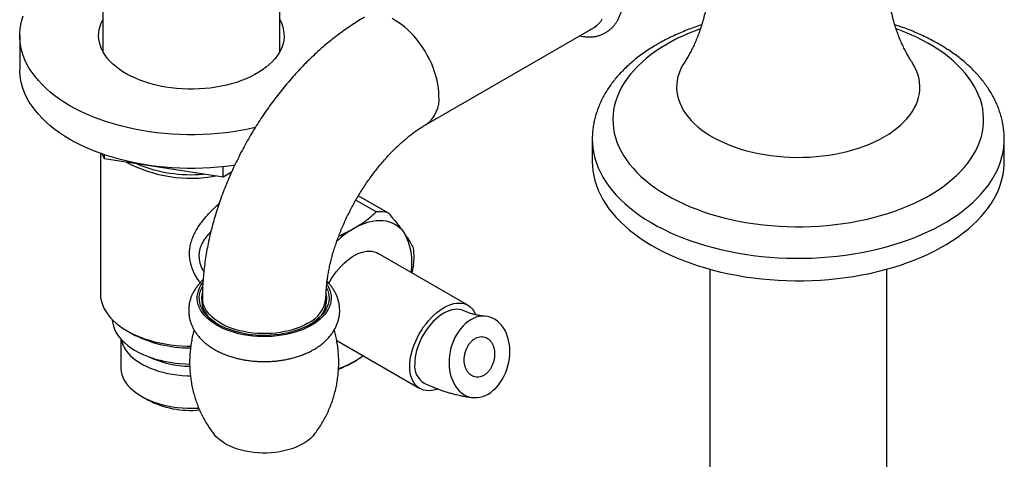
# Model space of a CAD drawing. Units: millimetres. Extents: x 60 to 1266, y 76 to 1722.
# Drawn here: x 817 to 960, y 562 to 626 of the extents above; entities that cross this region are included whole.
import ezdxf

# ---------------------------------------------------------------- set-up
doc = ezdxf.new("R2010")
doc.units = ezdxf.units.MM
doc.header["$LTSCALE"] = 6

msp = doc.modelspace()

# ---------------------------------------------------------------- linework, layer by layer
at = {"color": 7, "linetype": 'Continuous', "lineweight": 25}
for p, q in [((828.875, 641.059), (828.875, 621.735)), ((854.675, 621.735), (854.675, 641.059)), ((875.974, 611.114), (900.773, 625.43)), ((900.663, 625.341), (900.531, 625.29)), ((816.775, 624.033), (816.775, 619.133)), ((900.164, 608.935), (900.164, 605.669)), ((960.164, 605.669), (960.164, 608.935)), ((828.525, 606.895), (828.525, 586.472)), ((829.12, 606.112), (828.802, 606.797)), ((829.12, 606.112), (829.12, 606.687)), ((846.408, 603.438), (829.12, 606.112)), ((846.408, 603.438), (846.408, 604.951)), ((847.614, 604.134), (846.408, 603.438)), ((847.616, 604.102), (847.505, 604.071)), ((868.715, 598.382), (865.738, 600.101)), ((866.109, 600.734), (870.451, 598.227)), ((882.045, 584.78), (868.963, 592.332)), ((874.152, 590.647), (873.909, 589.477)), ((917.264, 590.033), (917.264, 546.785)), ((943.064, 546.785), (943.064, 590.033)), ((843.382, 585.84), (843.382, 584.535)), ((861.382, 584.535), (861.382, 585.84)), ((832.405, 581.064), (833.112, 580.656)), ((831.525, 579.837), (831.525, 575.693)), ((862.944, 579.642), (875.045, 572.656)), ((834.526, 571.51), (835.375, 571.02))]:
    msp.add_line(p, q, dxfattribs=at)
at = {"color": 7, "linetype": 'Continuous', "lineweight": 25, "flags": 128}
for points in [[(851.084, 610.638), (851.083, 610.638), (850.032, 610.41), (848.965, 610.21), (847.884, 610.038), (846.79, 609.894), (845.686, 609.778), (844.574, 609.691), (843.457, 609.633), (842.336, 609.604), (841.214, 609.604), (840.094, 609.633), (838.976, 609.691), (837.864, 609.778), (836.761, 609.894), (835.667, 610.038), (834.585, 610.21), (833.518, 610.41), (832.468, 610.638), (831.436, 610.892), (830.426, 611.174), (829.438, 611.48), (828.474, 611.813), (827.538, 612.169), (826.631, 612.55), (825.753, 612.954), (824.908, 613.38), (824.098, 613.828), (823.322, 614.296), (822.584, 614.783), (821.885, 615.29), (821.225, 615.814), (820.607, 616.354), (820.032, 616.91), (819.5, 617.481), (819.013, 618.064), (818.572, 618.66), (818.178, 619.266), (817.831, 619.882), (817.533, 620.506), (817.283, 621.138), (817.083, 621.775), (816.932, 622.417), (816.832, 623.062), (816.782, 623.709), (816.782, 624.357), (816.832, 625.004), (816.932, 625.649), (817.083, 626.29), (817.283, 626.928)], [(854.675, 626.33), (854.742, 626.202), (854.947, 625.742), (855.103, 625.275), (855.209, 624.804), (855.265, 624.33), (855.272, 623.854), (855.228, 623.38), (855.134, 622.908), (854.99, 622.439), (854.797, 621.977), (854.556, 621.523), (854.267, 621.078), (853.932, 620.644), (853.551, 620.222), (853.127, 619.815), (852.661, 619.423), (852.154, 619.049), (851.608, 618.693), (851.026, 618.356), (850.409, 618.041), (849.76, 617.749), (849.082, 617.479), (848.376, 617.234), (847.646, 617.015), (846.894, 616.821), (846.123, 616.654), (845.336, 616.515), (844.535, 616.404), (843.724, 616.321), (842.906, 616.267), (842.084, 616.241), (841.261, 616.245), (840.439, 616.278), (839.623, 616.339), (838.814, 616.429), (838.017, 616.547), (837.233, 616.694), (836.467, 616.867), (835.72, 617.067), (834.996, 617.293), (834.296, 617.544), (833.625, 617.82), (832.984, 618.118), (832.376, 618.439), (831.803, 618.78), (831.267, 619.14), (830.769, 619.519), (830.313, 619.915), (829.9, 620.326), (829.53, 620.751), (829.207, 621.188), (828.93, 621.636), (828.7, 622.092), (828.52, 622.556), (828.389, 623.025), (828.307, 623.498), (828.276, 623.973), (828.294, 624.448), (828.363, 624.922), (828.482, 625.392), (828.651, 625.858), (828.868, 626.316), (828.875, 626.33)], [(901.564, 626.416), (901.341, 626.056), (901.086, 625.735), (900.802, 625.455), (900.49, 625.216), (900.151, 625.021), (899.823, 624.882)], [(911.072, 622.814), (910.263, 622.327), (909.491, 621.819), (908.758, 621.293), (908.065, 620.748), (907.414, 620.187), (906.805, 619.611), (906.241, 619.019), (905.721, 618.414), (905.247, 617.797), (904.82, 617.168), (904.44, 616.529), (904.109, 615.881), (903.827, 615.226), (903.594, 614.564), (903.411, 613.897), (903.278, 613.226), (903.196, 612.552), (903.164, 611.877), (903.183, 611.202), (903.253, 610.528), (903.373, 609.856), (903.543, 609.188), (903.764, 608.525), (904.034, 607.868), (904.353, 607.218), (904.72, 606.577), (905.136, 605.945), (905.598, 605.325), (906.106, 604.717), (906.66, 604.122), (907.258, 603.541), (907.898, 602.976), (908.581, 602.428), (909.304, 601.897), (910.066, 601.384), (910.866, 600.891), (911.702, 600.419), (912.573, 599.968), (913.477, 599.539), (914.412, 599.133), (915.377, 598.751), (916.369, 598.394), (917.388, 598.062), (918.43, 597.755), (919.494, 597.475), (920.579, 597.221), (921.681, 596.995), (922.8, 596.797), (923.932, 596.627), (925.076, 596.485), (926.229, 596.372), (927.39, 596.289), (928.556, 596.234), (929.725, 596.208), (930.895, 596.212), (932.063, 596.245), (933.228, 596.307), (934.387, 596.398), (935.539, 596.518), (936.68, 596.667), (937.809, 596.844), (938.923, 597.049), (940.021, 597.282), (941.101, 597.542), (942.16, 597.829), (943.197, 598.142), (944.209, 598.481), (945.194, 598.845), (946.152, 599.233), (947.079, 599.644), (947.975, 600.079), (948.837, 600.535), (949.665, 601.013), (950.455, 601.511), (951.208, 602.028), (951.921, 602.563), (952.593, 603.116), (953.223, 603.685), (953.81, 604.269), (954.352, 604.867), (954.849, 605.479), (955.3, 606.102), (955.703, 606.736), (956.059, 607.379), (956.366, 608.031), (956.623, 608.69), (956.831, 609.355), (956.989, 610.024), (957.097, 610.696), (957.154, 611.371), (957.16, 612.046), (957.116, 612.721), (957.021, 613.394), (956.875, 614.064), (956.68, 614.73), (956.435, 615.39), (956.14, 616.044), (955.797, 616.69), (955.405, 617.326), (954.966, 617.952), (954.481, 618.567), (953.95, 619.168), (953.374, 619.756), (952.754, 620.329), (952.093, 620.886), (951.39, 621.426), (950.647, 621.948), (949.866, 622.45), (949.048, 622.933), (948.194, 623.395), (947.306, 623.835), (946.387, 624.252), (945.436, 624.646), (944.458, 625.016), (944.431, 625.026)], [(848.091, 605.169), (847.884, 605.139), (846.79, 604.995), (845.686, 604.879), (844.574, 604.792), (843.457, 604.734), (842.336, 604.705), (841.214, 604.705), (840.094, 604.734), (838.976, 604.792), (837.864, 604.879), (836.761, 604.995), (835.667, 605.139), (834.585, 605.311), (833.518, 605.511), (832.468, 605.739), (831.436, 605.993), (830.426, 606.274), (829.438, 606.581), (828.474, 606.913), (827.538, 607.27), (826.631, 607.651), (825.753, 608.055), (824.908, 608.481), (824.098, 608.928), (823.322, 609.396), (822.584, 609.884), (821.885, 610.391), (821.225, 610.915), (820.607, 611.455), (820.032, 612.011), (819.5, 612.581), (819.013, 613.165), (818.572, 613.76), (818.178, 614.367), (817.831, 614.983), (817.533, 615.607), (817.283, 616.238), (817.083, 616.876), (816.932, 617.518), (816.832, 618.163), (816.782, 618.81), (816.775, 619.133)], [(900.164, 605.669), (900.183, 605.047), (900.253, 604.337), (900.372, 603.629), (900.543, 602.924), (900.763, 602.225), (901.033, 601.531), (901.351, 600.844), (901.719, 600.165), (902.134, 599.496), (902.597, 598.836), (903.106, 598.189), (903.661, 597.554), (904.26, 596.933), (904.903, 596.326), (905.589, 595.735), (906.316, 595.161), (907.084, 594.605), (907.89, 594.067), (908.734, 593.549), (909.614, 593.051), (910.528, 592.575), (911.476, 592.121), (912.455, 591.689), (913.465, 591.281), (914.502, 590.898), (915.565, 590.539), (916.654, 590.206), (917.765, 589.898), (918.897, 589.618), (920.048, 589.364), (921.216, 589.138), (922.399, 588.94), (923.595, 588.77), (924.803, 588.629), (926.019, 588.516), (927.242, 588.432), (928.471, 588.378), (929.702, 588.352), (930.934, 588.356), (932.164, 588.389), (933.391, 588.451), (934.613, 588.542), (935.827, 588.662), (937.032, 588.81), (938.225, 588.987), (939.405, 589.192), (940.569, 589.425), (941.715, 589.686), (942.842, 589.973), (943.948, 590.287), (945.03, 590.626), (946.087, 590.991), (947.118, 591.381), (948.12, 591.795), (949.091, 592.232), (950.031, 592.692), (950.937, 593.174), (951.808, 593.677), (952.642, 594.2), (953.439, 594.742), (954.197, 595.303), (954.914, 595.881), (955.589, 596.476), (956.221, 597.087), (956.809, 597.711), (957.353, 598.35), (957.85, 599), (958.301, 599.662), (958.705, 600.334), (959.06, 601.015), (959.367, 601.704), (959.624, 602.399), (959.832, 603.1), (959.989, 603.805), (960.097, 604.514), (960.154, 605.224), (960.164, 605.669)], [(865.463, 595.987), (866.014, 596.284), (866.562, 596.538), (867.105, 596.748), (867.641, 596.913), (868.168, 597.032), (868.683, 597.106), (869.185, 597.133), (869.671, 597.114), (870.138, 597.048), (870.586, 596.936), (871.011, 596.778), (871.413, 596.576), (871.79, 596.329), (872.139, 596.039), (872.46, 595.707), (872.751, 595.335)], [(861.786, 587.974), (861.89, 588.162), (862.193, 588.673), (862.52, 589.166), (862.868, 589.639), (863.235, 590.087), (863.618, 590.508), (864.014, 590.898), (864.421, 591.255), (864.835, 591.576), (865.253, 591.859), (865.673, 592.102), (866.092, 592.302), (866.506, 592.459), (866.913, 592.572), (867.309, 592.639), (867.692, 592.66), (868.059, 592.635), (868.407, 592.564), (868.734, 592.448), (868.963, 592.332)], [(861.499, 587.835), (861.534, 587.781), (861.753, 587.395), (861.923, 587), (862.043, 586.6), (862.113, 586.195), (862.132, 585.789), (862.1, 585.383), (862.018, 584.98), (861.885, 584.58), (861.703, 584.188), (861.472, 583.804), (861.194, 583.431), (860.87, 583.07), (860.501, 582.724), (860.091, 582.393), (859.64, 582.081), (859.151, 581.789), (858.627, 581.517), (858.071, 581.269), (857.484, 581.044), (856.871, 580.844), (856.235, 580.67), (855.579, 580.523), (854.906, 580.403), (854.22, 580.312), (853.524, 580.25), (852.822, 580.217), (852.118, 580.214), (851.416, 580.239), (850.718, 580.294), (850.029, 580.378), (849.353, 580.49), (848.692, 580.63), (848.05, 580.798), (847.431, 580.991), (846.838, 581.21), (846.274, 581.453), (845.742, 581.719), (845.244, 582.006), (844.783, 582.314), (844.362, 582.639), (843.983, 582.982), (843.648, 583.339), (843.358, 583.71), (843.115, 584.091), (842.921, 584.482), (842.776, 584.879), (842.68, 585.282), (842.636, 585.688), (842.642, 586.094), (842.7, 586.499), (842.807, 586.901), (842.965, 587.297), (843.171, 587.685), (843.426, 588.064), (843.441, 588.085)], [(845.7, 581.983), (845.23, 582.274), (844.799, 582.585), (844.407, 582.914), (844.058, 583.257), (843.754, 583.615), (843.496, 583.985), (843.285, 584.364), (843.123, 584.751), (843.01, 585.144), (842.947, 585.541), (842.934, 585.94), (842.972, 586.338), (843.06, 586.733), (843.198, 587.123), (843.384, 587.507), (843.404, 587.541)], [(861.451, 587.375), (861.48, 587.316), (861.642, 586.929), (861.755, 586.536), (861.818, 586.139), (861.831, 585.74), (861.793, 585.343), (861.705, 584.947), (861.567, 584.557), (861.381, 584.173), (861.146, 583.798), (860.864, 583.435), (860.537, 583.084), (860.167, 582.747), (859.755, 582.428), (859.304, 582.126), (858.816, 581.844), (858.294, 581.584), (857.74, 581.346), (857.157, 581.132), (856.549, 580.944), (855.919, 580.781), (855.27, 580.646), (854.605, 580.538), (853.929, 580.458), (853.244, 580.407), (852.555, 580.386), (851.865, 580.393), (851.178, 580.429), (850.497, 580.494), (849.826, 580.588), (849.168, 580.71), (848.528, 580.859), (847.909, 581.035), (847.313, 581.236), (846.744, 581.462), (846.206, 581.711), (845.7, 581.983)], [(828.525, 586.472), (828.539, 586.119), (828.602, 585.649), (828.715, 585.182), (828.877, 584.721), (829.088, 584.265), (829.348, 583.819), (829.654, 583.382), (830.007, 582.957), (830.404, 582.546), (830.844, 582.149), (831.326, 581.769), (831.847, 581.406), (832.406, 581.063), (833.001, 580.74), (833.628, 580.439), (834.287, 580.161), (834.974, 579.907), (835.687, 579.678), (836.423, 579.474), (837.18, 579.298), (837.953, 579.148), (838.742, 579.026), (839.541, 578.932), (840.35, 578.867), (841.163, 578.831), (841.687, 578.823)], [(877.658, 572.583), (877.502, 572.529), (877.095, 572.416), (876.699, 572.349), (876.316, 572.328), (875.95, 572.353), (875.602, 572.424), (875.275, 572.54), (874.971, 572.7), (874.694, 572.904), (874.444, 573.15), (874.224, 573.436), (874.034, 573.76), (873.878, 574.12), (873.755, 574.513), (873.666, 574.936), (873.613, 575.386), (873.595, 575.861), (873.613, 576.356), (873.666, 576.868), (873.755, 577.393), (873.878, 577.928), (874.034, 578.469), (874.224, 579.011), (874.444, 579.551), (874.694, 580.086), (874.971, 580.61), (875.275, 581.121), (875.602, 581.614), (875.95, 582.087), (876.316, 582.535), (876.699, 582.956), (877.095, 583.347), (877.502, 583.704), (877.916, 584.025), (878.335, 584.307), (878.755, 584.55), (879.174, 584.751), (879.588, 584.908), (879.994, 585.02), (880.39, 585.087), (880.773, 585.108), (881.14, 585.083), (881.488, 585.013), (881.815, 584.897), (882.118, 584.736), (882.396, 584.532), (882.646, 584.286), (882.866, 584), (883.055, 583.676), (883.185, 583.386)], [(881.34, 584.018), (881.102, 584.104), (880.778, 584.173), (880.436, 584.195), (880.077, 584.171), (879.706, 584.101), (879.324, 583.984), (878.936, 583.822), (878.545, 583.617), (878.153, 583.37), (877.765, 583.084), (877.384, 582.76), (877.012, 582.402), (876.654, 582.012), (876.311, 581.594), (875.988, 581.152), (875.687, 580.689), (875.409, 580.209), (875.159, 579.716), (874.938, 579.215), (874.747, 578.709), (874.589, 578.204), (874.464, 577.703), (874.374, 577.211), (874.32, 576.731), (874.302, 576.269)], [(830.255, 582.693), (830.26, 582.604), (830.317, 582.165), (830.424, 581.73), (830.58, 581.299), (830.785, 580.875), (831.039, 580.461), (831.339, 580.056), (831.685, 579.664), (832.075, 579.286), (832.508, 578.924), (832.981, 578.579), (833.492, 578.253), (834.04, 577.947), (834.622, 577.663), (835.234, 577.401), (835.876, 577.164), (836.543, 576.951), (837.233, 576.764), (837.943, 576.604), (838.67, 576.472), (839.41, 576.367), (840.161, 576.291), (840.919, 576.244), (841.53, 576.227)], [(879.489, 574.81), (879.624, 574.322), (879.794, 573.858), (879.997, 573.424), (880.232, 573.022), (880.497, 572.657), (880.79, 572.331), (881.108, 572.047), (881.448, 571.807), (881.808, 571.614), (882.184, 571.469), (882.573, 571.373), (882.972, 571.328), (883.378, 571.333), (883.786, 571.389), (884.195, 571.495), (884.599, 571.65), (884.996, 571.853), (885.382, 572.102), (885.754, 572.395), (886.109, 572.729), (886.443, 573.103), (886.754, 573.511), (887.04, 573.952), (887.297, 574.421), (887.524, 574.914), (887.719, 575.427), (887.879, 575.956), (888.004, 576.495), (888.093, 577.042), (888.144, 577.59), (888.158, 578.135), (888.134, 578.673), (888.073, 579.199), (887.974, 579.708), (887.84, 580.197), (887.67, 580.66), (887.466, 581.095), (887.231, 581.496), (886.966, 581.862), (886.673, 582.188), (886.356, 582.472), (886.015, 582.712), (885.656, 582.905), (885.28, 583.05), (884.89, 583.145), (884.491, 583.191), (884.086, 583.185), (883.677, 583.13), (883.269, 583.024), (882.864, 582.869), (882.468, 582.666), (882.081, 582.417), (881.709, 582.124), (881.355, 581.789), (881.02, 581.416), (880.709, 581.007), (880.423, 580.567), (880.166, 580.098), (879.939, 579.605), (879.745, 579.092), (879.584, 578.563), (879.459, 578.023), (879.37, 577.477), (879.319, 576.928), (879.305, 576.383), (879.329, 575.845), (879.39, 575.319), (879.489, 574.81)], [(831.59, 579.766), (831.669, 579.442), (831.815, 579.033), (832.01, 578.631), (832.254, 578.238), (832.546, 577.855), (832.883, 577.486), (833.265, 577.131), (833.689, 576.793), (834.154, 576.473), (834.656, 576.172), (835.194, 575.893), (835.765, 575.636), (836.366, 575.403), (836.993, 575.196), (837.645, 575.014), (838.317, 574.859), (839.006, 574.732), (839.709, 574.634), (840.422, 574.564), (841.142, 574.523), (841.638, 574.513)], [(831.525, 575.693), (831.529, 575.537), (831.574, 575.12), (831.669, 574.706), (831.815, 574.297), (832.01, 573.895), (832.254, 573.502), (832.546, 573.119), (832.883, 572.75), (833.265, 572.395), (833.689, 572.057), (834.154, 571.737), (834.656, 571.436), (835.194, 571.157), (835.765, 570.9), (836.366, 570.667), (836.993, 570.46), (837.645, 570.278), (838.317, 570.123), (839.006, 569.996), (839.709, 569.898), (840.422, 569.828), (841.142, 569.788), (841.866, 569.777), (842.588, 569.795), (842.855, 569.809)], [(859.661, 565.96), (859.452, 565.714), (859.132, 565.397), (858.769, 565.095), (858.366, 564.811), (857.926, 564.546), (857.45, 564.302), (856.942, 564.081), (856.405, 563.884), (855.843, 563.712), (855.259, 563.567), (854.657, 563.448), (854.041, 563.358), (853.414, 563.296), (852.78, 563.264), (852.144, 563.26), (851.509, 563.285), (850.88, 563.34), (850.261, 563.423), (849.655, 563.535), (849.066, 563.673), (848.498, 563.839), (847.954, 564.03), (847.439, 564.245), (846.955, 564.483), (846.505, 564.743), (846.093, 565.022), (845.72, 565.32), (845.389, 565.634), (845.102, 565.961)]]:
    msp.add_lwpolyline(points, dxfattribs=at)
at = {"color": 8, "linetype": 'Continuous', "lineweight": 25, "flags": 128}
for points in [[(877.838, 615.234), (877.821, 615.794), (877.767, 616.371), (877.679, 616.962), (877.556, 617.564), (877.398, 618.173), (877.208, 618.787), (876.986, 619.401), (876.732, 620.012), (876.45, 620.618), (876.139, 621.214), (875.803, 621.796), (875.442, 622.363), (875.059, 622.911), (874.656, 623.436), (874.236, 623.935), (873.799, 624.407), (873.35, 624.848), (872.89, 625.255), (872.423, 625.627), (871.95, 625.962), (871.474, 626.257), (870.999, 626.511)], [(913.59, 620.148), (913.581, 620.134), (913.272, 619.619), (913.012, 619.096), (912.801, 618.565), (912.638, 618.029), (912.525, 617.489), (912.463, 616.945), (912.45, 616.401), (912.488, 615.857), (912.576, 615.315), (912.713, 614.776), (912.9, 614.242), (913.136, 613.715), (913.421, 613.196), (913.752, 612.686), (914.131, 612.188), (914.554, 611.701), (915.022, 611.228), (915.533, 610.771), (916.085, 610.329), (916.678, 609.906), (917.308, 609.501), (917.975, 609.116), (918.677, 608.752), (919.411, 608.41), (920.175, 608.091), (920.968, 607.796), (921.787, 607.526), (922.629, 607.281), (923.493, 607.063), (924.376, 606.871), (925.276, 606.707), (926.189, 606.571), (927.113, 606.463), (928.046, 606.384), (928.985, 606.333), (929.928, 606.311), (930.871, 606.318), (931.812, 606.355), (932.748, 606.42), (933.677, 606.514), (934.597, 606.636), (935.503, 606.786), (936.395, 606.964), (937.268, 607.169), (938.122, 607.4), (938.953, 607.658), (939.759, 607.94), (940.538, 608.247), (941.288, 608.578), (942.006, 608.931), (942.69, 609.306), (943.339, 609.701), (943.951, 610.115), (944.523, 610.548), (945.055, 610.998), (945.544, 611.463), (945.99, 611.943), (946.392, 612.436), (946.747, 612.94), (947.055, 613.455), (947.315, 613.978), (947.527, 614.508), (947.689, 615.045), (947.802, 615.585), (947.864, 616.129), (947.877, 616.673), (947.839, 617.217), (947.752, 617.759), (947.614, 618.298), (947.427, 618.832), (947.191, 619.359), (946.907, 619.878), (946.739, 620.146)], [(900.164, 608.922), (900.183, 608.313), (900.253, 607.603), (900.372, 606.895), (900.543, 606.191), (900.763, 605.491), (901.033, 604.797), (901.351, 604.11), (901.719, 603.431), (902.134, 602.762), (902.597, 602.103), (903.106, 601.455), (903.661, 600.82), (904.26, 600.199), (904.903, 599.592), (905.589, 599.001), (906.316, 598.427), (907.084, 597.871), (907.89, 597.333), (908.734, 596.815), (909.614, 596.318), (910.528, 595.841), (911.476, 595.387), (912.455, 594.955), (913.465, 594.547), (914.502, 594.164), (915.565, 593.805), (916.654, 593.472), (917.765, 593.165), (918.897, 592.884), (920.048, 592.631), (921.216, 592.405), (922.399, 592.206), (923.595, 592.037), (924.803, 591.895), (926.019, 591.782), (927.242, 591.699), (928.471, 591.644), (929.702, 591.618), (930.934, 591.622), (932.164, 591.655), (933.391, 591.717), (934.613, 591.808), (935.827, 591.928), (937.032, 592.076), (938.225, 592.253), (939.405, 592.458), (940.569, 592.691), (941.715, 592.952), (942.842, 593.239), (943.948, 593.553), (945.03, 593.892), (946.087, 594.257), (947.118, 594.647), (948.12, 595.061), (949.091, 595.498), (950.031, 595.958), (950.937, 596.44), (951.808, 596.943), (952.642, 597.466), (953.439, 598.008), (954.197, 598.569), (954.914, 599.148), (955.589, 599.742), (956.221, 600.353), (956.809, 600.978), (957.353, 601.616), (957.85, 602.266), (958.301, 602.928), (958.705, 603.6), (959.06, 604.281), (959.367, 604.97), (959.624, 605.665), (959.832, 606.366), (959.989, 607.072), (960.097, 607.78), (960.154, 608.491), (960.164, 608.934)], [(858.746, 582.166), (858.253, 581.902), (857.727, 581.66), (857.171, 581.441), (856.588, 581.247), (855.981, 581.078), (855.355, 580.936), (854.712, 580.821), (854.056, 580.735), (853.39, 580.677), (852.719, 580.648), (852.046, 580.648), (851.375, 580.677), (850.709, 580.735), (850.053, 580.821), (849.41, 580.936), (848.783, 581.078), (848.177, 581.247), (847.594, 581.441), (847.038, 581.66), (846.512, 581.902), (846.018, 582.166), (845.561, 582.451), (845.141, 582.755), (844.762, 583.076), (844.425, 583.412), (844.133, 583.762), (843.888, 584.124), (843.689, 584.495), (843.539, 584.874), (843.439, 585.258), (843.389, 585.646), (843.382, 585.84)]]:
    msp.add_lwpolyline(points, dxfattribs=at)
at = {"color": 7, "linetype": 'Continuous', "lineweight": 25}
for centre, radius, start, end in [((925.954, 596.714), 30.045, 109.55377, 119.69208), ((841.733, 623.414), 20.139, 242.08138, 280.33255), ((841.682, 623.906), 20.115, 247.06354, 275.35038), ((869.122, 593.144), 5.254, 75.34224, 94.43872), ((872.441, 584.116), 13.769, 120.44664, 133.52564), ((865.356, 591.043), 8.55, 349.97123, 30.1298), ((861.967, 591.804), 12.24, 354.57323, 5.42677), ((847.343, 585.716), 4.09, 165.52988, 247.6665), ((857.377, 585.748), 4.138, 292.73565, 12.31932), ((841.391, 596.146), 17.565, 241.87622, 270.87815), ((841.566, 589.669), 13.761, 244.57992, 269.88864), ((860.947, 584.155), 8.842, 284.83737, 300.71592), ((859.103, 587.497), 12.658, 300.16459, 307.31282), ((877.202, 575.941), 2.918, 173.54288, 238.59275), ((841.648, 582.936), 13.466, 242.23766, 275.62744)]:
    msp.add_arc(centre, radius, start, end, dxfattribs=at)
at = {"color": 8, "linetype": 'Continuous', "lineweight": 25}
for centre, radius, start, end in [((873.283, 614.813), 4.575, 306.03261, 5.28181), ((856.834, 586.321), 4.574, 294.71394, 353.9638)]:
    msp.add_arc(centre, radius, start, end, dxfattribs=at)
at = {"color": 7, "linetype": 'Continuous', "lineweight": 25}
for points, knots in [([(898.323, 624.015), (898.471, 623.982), (898.793, 623.911), (899.285, 623.855), (899.791, 623.839), (900.284, 623.87), (900.758, 623.946), (901.213, 624.066), (901.645, 624.228), (902.055, 624.429), (902.439, 624.67), (902.797, 624.947), (903.127, 625.26), (903.43, 625.607), (903.703, 625.987), (903.947, 626.4), (904.159, 626.844), (904.34, 627.319), (904.488, 627.823), (904.601, 628.353), (904.678, 628.908), (904.721, 629.484), (904.727, 630.078), (904.698, 630.686), (904.634, 631.306), (904.536, 631.934), (904.404, 632.568), (904.24, 633.204), (904.045, 633.842), (903.82, 634.477), (903.566, 635.107), (903.284, 635.731), (902.976, 636.345), (902.642, 636.948), (902.284, 637.537), (901.904, 638.109), (901.502, 638.663), (901.081, 639.195), (900.642, 639.705), (900.186, 640.189), (899.715, 640.646), (899.23, 641.073), (898.733, 641.469), (898.225, 641.832), (897.709, 642.159), (897.185, 642.448), (896.657, 642.698), (896.125, 642.905), (895.595, 643.069), (895.067, 643.188), (894.547, 643.26), (894.038, 643.286), (893.542, 643.265), (893.063, 643.199), (892.604, 643.089), (892.166, 642.936), (891.752, 642.743), (891.362, 642.511), (890.998, 642.242), (890.661, 641.937), (890.353, 641.598), (890.073, 641.225), (889.822, 640.819), (889.604, 640.381), (889.436, 639.976), (889.357, 639.709), (889.326, 639.606)], [0, 0, 0, 0, 0.0138076, 0.0299394, 0.0458323, 0.0614552, 0.0768018, 0.0918911, 0.1067642, 0.1214779, 0.136099, 0.1506905, 0.1653092, 0.1800242, 0.194897, 0.2099767, 0.2252956, 0.2408657, 0.2566769, 0.2726996, 0.2888906, 0.3052008, 0.3215837, 0.3380002, 0.3544152, 0.3708107, 0.3871778, 0.403513, 0.4198165, 0.4360912, 0.4523415, 0.4685728, 0.4847912, 0.5010028, 0.5172144, 0.5334313, 0.5496592, 0.565905, 0.5821752, 0.5984764, 0.6148145, 0.6311945, 0.6476201, 0.6640922, 0.6806077, 0.6971578, 0.7137224, 0.7302645, 0.7467404, 0.7630965, 0.779275, 0.7952242, 0.8109084, 0.8263154, 0.8414589, 0.8563754, 0.8711189, 0.8857545, 0.9003497, 0.9149562, 0.9296443, 0.9444774, 0.9595078, 0.974772, 0.9902866, 1, 1, 1, 1]), ([(946.737, 620.153), (946.662, 620.268), (946.471, 620.56), (946.163, 621.08), (945.815, 621.712), (945.467, 622.402), (945.126, 623.148), (944.796, 623.947), (944.484, 624.797), (944.193, 625.695), (943.93, 626.636), (943.699, 627.615), (943.503, 628.626), (943.347, 629.664), (943.232, 630.722), (943.162, 631.793), (943.134, 632.838), (943.153, 633.523), (943.161, 633.849)], [0, 0, 0, 0, 0.0368214, 0.0930922, 0.1509469, 0.2103634, 0.2712925, 0.3336569, 0.397353, 0.4622542, 0.5282157, 0.5950807, 0.6626866, 0.7308702, 0.7994724, 0.8683403, 0.9373285, 1, 1, 1, 1]), ([(917.177, 633.168), (917.18, 633.01), (917.189, 632.493), (917.155, 631.618), (917.08, 630.55), (916.958, 629.498), (916.796, 628.468), (916.596, 627.465), (916.36, 626.495), (916.094, 625.563), (915.801, 624.674), (915.486, 623.833), (915.155, 623.041), (914.812, 622.304), (914.464, 621.62), (914.115, 620.995), (913.822, 620.505), (913.647, 620.24), (913.588, 620.15)], [0, 0, 0, 0, 0.0317191, 0.103772, 0.1755916, 0.2470297, 0.317951, 0.388218, 0.4576918, 0.5262319, 0.5936998, 0.6599616, 0.7248938, 0.7883877, 0.8503547, 0.9107297, 0.9694735, 1, 1, 1, 1]), ([(866.975, 626.703), (866.79, 626.594), (866.272, 626.292), (865.43, 625.764), (864.452, 625.109), (863.486, 624.418), (862.534, 623.693), (861.595, 622.934), (860.671, 622.143), (859.764, 621.321), (858.873, 620.47), (858, 619.591), (857.145, 618.685), (856.309, 617.754), (855.493, 616.798), (854.697, 615.82), (853.923, 614.819), (853.17, 613.798), (852.44, 612.757), (851.733, 611.698), (851.05, 610.621), (850.391, 609.529), (849.757, 608.421), (849.149, 607.299), (848.567, 606.165), (848.012, 605.02), (847.485, 603.864), (846.987, 602.698), (846.517, 601.525), (846.077, 600.345), (845.668, 599.159), (845.29, 597.967), (844.943, 596.773), (844.629, 595.576), (844.348, 594.377), (844.101, 593.178), (843.889, 591.981), (843.713, 590.785), (843.572, 589.593), (843.469, 588.407), (843.405, 587.249), (843.384, 586.396), (843.383, 585.935), (843.382, 585.84)], [0, 0, 0, 0, 0.0141249, 0.0395189, 0.0649038, 0.0902893, 0.1156587, 0.1410002, 0.1663052, 0.1915683, 0.216786, 0.2419574, 0.2670828, 0.292164, 0.3172039, 0.342206, 0.3671746, 0.3921143, 0.4170302, 0.4419274, 0.4668116, 0.4916882, 0.5165629, 0.5414413, 0.5663274, 0.5912271, 0.6161462, 0.6410902, 0.666065, 0.6910759, 0.7161282, 0.7412268, 0.7663762, 0.7915802, 0.816842, 0.8421635, 0.8675453, 0.8929862, 0.918483, 0.9440297, 0.9696171, 0.9937547, 1, 1, 1, 1]), ([(916.102, 625.613), (915.982, 625.576), (915.515, 625.428), (914.721, 625.144), (913.722, 624.761), (912.747, 624.352), (911.797, 623.918), (910.873, 623.459), (910.174, 623.083), (909.783, 622.859), (909.684, 622.803)], [0, 0, 0, 0, 0.0510477, 0.200211, 0.3495684, 0.4991206, 0.6488618, 0.7987792, 0.94885, 1, 1, 1, 1]), ([(960.163, 608.934), (960.163, 608.936), (960.171, 609.188), (960.145, 609.689), (960.081, 610.435), (959.967, 611.178), (959.809, 611.916), (959.607, 612.649), (959.36, 613.376), (959.068, 614.096), (958.733, 614.809), (958.353, 615.513), (957.929, 616.207), (957.461, 616.89), (956.95, 617.562), (956.396, 618.22), (955.8, 618.864), (955.163, 619.492), (954.485, 620.103), (953.769, 620.696), (953.016, 621.27), (952.227, 621.823), (951.404, 622.354), (950.548, 622.864), (949.662, 623.35), (948.747, 623.814), (947.804, 624.253), (946.836, 624.667), (945.843, 625.056), (944.973, 625.372), (944.426, 625.548), (944.226, 625.613)], [0, 0, 0, 0, 0.0002937, 0.0342975, 0.0682865, 0.102308, 0.1364171, 0.1706661, 0.2051029, 0.2397695, 0.2747006, 0.3099223, 0.3454507, 0.381292, 0.4174415, 0.4538849, 0.4905994, 0.5275551, 0.5647181, 0.602052, 0.6395206, 0.6770896, 0.7147279, 0.7524084, 0.7901083, 0.8278047, 0.865484, 0.9031367, 0.9407561, 0.9783382, 1, 1, 1, 1]), ([(909.684, 622.803), (909.53, 622.712), (909.087, 622.453), (908.379, 622.007), (907.573, 621.458), (906.801, 620.886), (906.065, 620.293), (905.366, 619.68), (904.707, 619.047), (904.089, 618.397), (903.512, 617.729), (902.98, 617.046), (902.491, 616.35), (902.049, 615.642), (901.652, 614.923), (901.302, 614.195), (900.999, 613.46), (900.742, 612.72), (900.533, 611.975), (900.37, 611.227), (900.252, 610.477), (900.184, 609.727), (900.157, 609.207), (900.165, 608.938), (900.165, 608.919)], [0, 0, 0, 0, 0.0270005, 0.0775348, 0.1280925, 0.1786187, 0.2290779, 0.2794286, 0.3296233, 0.3796106, 0.4293374, 0.4787514, 0.5278054, 0.5764603, 0.6246885, 0.6724761, 0.7198246, 0.7667503, 0.8132845, 0.859471, 0.9053644, 0.9510279, 0.996531, 1, 1, 1, 1]), ([(861.382, 585.84), (861.383, 585.943), (861.385, 586.242), (861.404, 586.759), (861.447, 587.4), (861.515, 588.068), (861.607, 588.762), (861.724, 589.48), (861.868, 590.219), (862.037, 590.977), (862.233, 591.752), (862.456, 592.541), (862.705, 593.342), (862.981, 594.152), (863.282, 594.969), (863.61, 595.79), (863.962, 596.613), (864.338, 597.436), (864.738, 598.255), (865.16, 599.069), (865.603, 599.876), (866.066, 600.671), (866.548, 601.455), (867.048, 602.224), (867.563, 602.975), (868.092, 603.708), (868.633, 604.42), (869.185, 605.109), (869.746, 605.773), (870.314, 606.411), (870.886, 607.021), (871.461, 607.602), (872.037, 608.152), (872.611, 608.67), (873.181, 609.155), (873.745, 609.607), (874.301, 610.025), (874.845, 610.408), (875.366, 610.75), (875.74, 610.978), (875.937, 611.092), (875.974, 611.114)], [0, 0, 0, 0, 0.0134524, 0.0389084, 0.064479, 0.0901961, 0.1160623, 0.1420768, 0.1682362, 0.1945349, 0.2209657, 0.2475202, 0.2741889, 0.3009617, 0.3278277, 0.3547759, 0.381795, 0.4088732, 0.435999, 0.4631606, 0.4903461, 0.5175437, 0.544741, 0.5719228, 0.5990773, 0.6261928, 0.6532575, 0.68026, 0.7071886, 0.7340322, 0.7607799, 0.7874211, 0.813946, 0.8403453, 0.8666109, 0.8927359, 0.9187153, 0.9445459, 0.9702275, 0.9943368, 1, 1, 1, 1]), ([(865.463, 595.987), (865.685, 596.118), (866.13, 596.382), (866.913, 596.905), (867.799, 597.564), (868.409, 598.109), (868.715, 598.382)], [0, 0, 0, 0, 0.180602, 0.3615834, 0.6800005, 1, 1, 1, 1]), ([(870.451, 598.227), (870.668, 597.974), (871.103, 597.468), (871.703, 596.732), (872.263, 596.014), (872.588, 595.562), (872.751, 595.335)], [0, 0, 0, 0, 0.2481075, 0.4968533, 0.7479418, 1, 1, 1, 1]), ([(863.255, 594.883), (863.346, 594.922), (863.785, 595.107), (864.531, 595.47), (865.152, 595.814), (865.463, 595.987)], [0, 0, 0, 0, 0.1168712, 0.5576292, 1, 1, 1, 1]), ([(872.751, 595.335), (872.853, 595.187), (873.059, 594.889), (873.418, 594.331), (873.807, 593.672), (874.037, 593.199), (874.152, 592.962)], [0, 0, 0, 0, 0.1693153, 0.338944, 0.6685841, 1, 1, 1, 1]), ([(843.482, 588.489), (843.461, 588.471), (843.289, 588.321), (843.002, 588.014), (842.63, 587.572), (842.307, 587.11), (842.031, 586.636), (841.804, 586.15), (841.626, 585.658), (841.496, 585.161), (841.414, 584.661), (841.378, 584.162), (841.389, 583.666), (841.444, 583.174), (841.544, 582.689), (841.687, 582.213), (841.873, 581.746), (842.1, 581.29), (842.37, 580.846), (842.682, 580.416), (843.035, 580), (843.43, 579.6), (843.864, 579.218), (844.338, 578.856), (844.848, 578.517), (845.391, 578.201), (845.964, 577.912), (846.564, 577.649), (847.186, 577.415), (847.829, 577.209), (848.488, 577.031), (849.162, 576.883), (849.847, 576.763), (850.54, 576.673), (851.241, 576.611), (851.945, 576.579), (852.65, 576.575), (853.355, 576.601), (854.056, 576.655), (854.752, 576.739), (855.439, 576.851), (856.116, 576.993), (856.779, 577.164), (857.428, 577.363), (858.058, 577.592), (858.668, 577.85), (859.255, 578.137), (859.816, 578.454), (860.346, 578.799), (860.844, 579.171), (861.304, 579.57), (861.723, 579.991), (862.098, 580.434), (862.426, 580.893), (862.707, 581.367), (862.939, 581.851), (863.122, 582.343), (863.257, 582.84), (863.345, 583.339), (863.385, 583.838), (863.38, 584.335), (863.329, 584.827), (863.234, 585.313), (863.095, 585.79), (862.914, 586.258), (862.69, 586.715), (862.425, 587.16), (862.117, 587.592), (861.822, 587.952), (861.617, 588.158), (861.541, 588.235)], [0, 0, 0, 0, 0.0022154, 0.0180518, 0.0336451, 0.0489445, 0.0639235, 0.0785815, 0.0929406, 0.1070389, 0.120925, 0.1346534, 0.1482818, 0.1618645, 0.1754463, 0.1890865, 0.202843, 0.21677, 0.2309159, 0.2453198, 0.2600067, 0.2749832, 0.290235, 0.305727, 0.3214085, 0.3372213, 0.3531092, 0.3690207, 0.3849165, 0.400778, 0.4165962, 0.4323695, 0.448101, 0.4637971, 0.4794665, 0.4951187, 0.5107642, 0.5264139, 0.5420758, 0.5577606, 0.5734796, 0.5892435, 0.6050625, 0.6209452, 0.6368976, 0.6529215, 0.6690121, 0.6851549, 0.7013164, 0.7174421, 0.7334694, 0.7493278, 0.7649495, 0.7802816, 0.7952949, 0.8099861, 0.8243751, 0.8384987, 0.8524047, 0.8661472, 0.8797833, 0.8933696, 0.9069486, 0.92058, 0.9343215, 0.9482281, 0.962349, 0.9767242, 0.9913805, 1, 1, 1, 1]), ([(884.488, 583.191), (884.382, 583.198), (884.189, 583.21), (883.914, 583.245), (883.691, 583.28), (883.508, 583.315), (883.351, 583.348), (883.201, 583.382), (883.044, 583.42), (882.852, 583.471), (882.596, 583.546), (882.259, 583.655), (881.835, 583.809), (881.516, 583.943), (881.344, 584.016)], [0, 0, 0, 0, 0.1248081, 0.2271634, 0.3067361, 0.3642477, 0.4146343, 0.4629866, 0.5092914, 0.563426, 0.6392707, 0.7371246, 0.8572559, 1, 1, 1, 1]), ([(842.179, 581.175), (842.123, 580.974), (841.986, 580.485), (841.82, 579.693), (841.675, 578.806), (841.579, 577.913), (841.527, 577.02), (841.522, 576.128), (841.562, 575.24), (841.646, 574.359), (841.774, 573.489), (841.945, 572.632), (842.157, 571.79), (842.409, 570.966), (842.7, 570.162), (843.027, 569.382), (843.389, 568.627), (843.784, 567.9), (844.208, 567.204), (844.646, 566.555), (844.957, 566.152), (845.105, 565.96)], [0, 0, 0, 0, 0.0387496, 0.0945451, 0.1502127, 0.2057284, 0.2610705, 0.3162184, 0.3711523, 0.4258453, 0.4802761, 0.5344224, 0.5882603, 0.6417631, 0.6949007, 0.747639, 0.7999392, 0.8517564, 0.9030389, 0.9537272, 1, 1, 1, 1]), ([(859.655, 565.953), (859.663, 565.963), (859.855, 566.195), (860.203, 566.68), (860.691, 567.411), (861.139, 568.179), (861.548, 568.973), (861.916, 569.791), (862.241, 570.63), (862.521, 571.486), (862.756, 572.356), (862.946, 573.237), (863.089, 574.125), (863.186, 575.017), (863.238, 575.911), (863.243, 576.803), (863.203, 577.691), (863.119, 578.571), (862.992, 579.442), (862.817, 580.298), (862.681, 580.878), (862.592, 581.168), (862.588, 581.182)], [0, 0, 0, 0, 0.002457, 0.0575249, 0.113056, 0.1688, 0.224674, 0.2806128, 0.3365629, 0.39248, 0.4483275, 0.504074, 0.5596928, 0.6151598, 0.6704534, 0.725553, 0.7804387, 0.8350839, 0.889467, 0.943566, 0.9973568, 1, 1, 1, 1]), ([(885.853, 578.484), (885.813, 578.629), (885.731, 578.923), (885.538, 579.306), (885.296, 579.637), (885.012, 579.898), (884.69, 580.087), (884.343, 580.195), (883.976, 580.222), (883.604, 580.165), (883.232, 580.025), (882.875, 579.806), (882.538, 579.512), (882.238, 579.155), (881.979, 578.739), (881.774, 578.286), (881.624, 577.799), (881.535, 577.304), (881.509, 576.804), (881.545, 576.322), (881.644, 575.863), (881.799, 575.447), (882.011, 575.078), (882.269, 574.773), (882.571, 574.535), (882.903, 574.375), (883.263, 574.295), (883.632, 574.299), (884.009, 574.389), (884.374, 574.558), (884.724, 574.807), (885.044, 575.124), (885.328, 575.504), (885.565, 575.931), (885.751, 576.4), (885.879, 576.89), (885.944, 577.393), (885.952, 577.935), (885.888, 578.289), (885.853, 578.484)], [0, 0, 0, 0, 0.026231, 0.0532223, 0.0794536, 0.1064454, 0.1326876, 0.1596825, 0.1860827, 0.2132346, 0.2398833, 0.2672954, 0.2941006, 0.3216869, 0.3484143, 0.3759306, 0.4024156, 0.4296809, 0.4559597, 0.4830041, 0.5092269, 0.5362065, 0.562496, 0.5895416, 0.6159424, 0.6431032, 0.6696032, 0.6968679, 0.7234337, 0.750768, 0.7773649, 0.8047329, 0.8313294, 0.858699, 0.8852638, 0.9126027, 0.9391006, 0.9663726, 1, 1, 1, 1]), ([(865.463, 576.553), (865.157, 576.383), (864.545, 576.043), (863.782, 575.672), (863.32, 575.477), (863.202, 575.427)], [0, 0, 0, 0, 0.4257921, 0.8531519, 1, 1, 1, 1]), ([(866.808, 577.411), (866.789, 577.396), (866.576, 577.236), (866.127, 576.95), (865.685, 576.685), (865.463, 576.553)], [0, 0, 0, 0, 0.0472643, 0.5231406, 1, 1, 1, 1]), ([(875.681, 573.45), (875.968, 573.316), (876.492, 573.072), (877.206, 572.775), (877.77, 572.558), (878.203, 572.402), (878.554, 572.283), (878.872, 572.18), (879.177, 572.086), (879.468, 572), (879.746, 571.923), (880.038, 571.846), (880.383, 571.76), (880.82, 571.66), (881.373, 571.548), (882.042, 571.433), (882.524, 571.374), (882.785, 571.343)], [0, 0, 0, 0, 0.1225334, 0.2240017, 0.3042227, 0.3630559, 0.4080353, 0.4527089, 0.4973419, 0.5363627, 0.5753528, 0.6143129, 0.6590779, 0.719815, 0.7968004, 0.8901507, 1, 1, 1, 1])]:
    msp.add_open_spline(points, degree=3, knots=knots, dxfattribs=at)
at = {"color": 8, "linetype": 'Continuous', "lineweight": 25}
for points, knots in [([(843.067, 588.073), (842.952, 588.226), (842.701, 588.559), (842.369, 589.11), (842.064, 589.716), (841.835, 590.308), (841.646, 590.962), (841.52, 591.68), (841.494, 592.404), (841.552, 593.124), (841.691, 593.837), (841.94, 594.586), (842.255, 595.283), (842.617, 595.932), (843.039, 596.572), (843.509, 597.195), (844.019, 597.802), (844.563, 598.395), (845.149, 598.981), (845.576, 599.387), (845.81, 599.595), (845.83, 599.613)], [0, 0, 0, 0, 0.0441801, 0.0960653, 0.148751, 0.2017528, 0.2444501, 0.3089757, 0.3743119, 0.4169214, 0.4813574, 0.5465383, 0.6019246, 0.6576639, 0.7143887, 0.7714127, 0.8265637, 0.8819687, 0.9381854, 0.9947004, 1, 1, 1, 1]), ([(844.618, 595.503), (844.581, 595.466), (844.386, 595.272), (844.07, 594.902), (843.68, 594.385), (843.384, 593.892), (843.17, 593.433), (843.023, 593.013), (842.922, 592.576), (842.875, 592.131), (842.881, 591.685), (842.94, 591.24), (843.05, 590.791), (843.224, 590.314), (843.402, 589.927), (843.546, 589.699), (843.584, 589.638)], [0, 0, 0, 0, 0.0222954, 0.1182556, 0.2160373, 0.3146342, 0.3841412, 0.4541083, 0.5257295, 0.5980176, 0.6670742, 0.7367712, 0.8083897, 0.8806094, 0.9682566, 1, 1, 1, 1])]:
    msp.add_open_spline(points, degree=3, knots=knots, dxfattribs=at)

doc.saveas('drawing.dxf')
